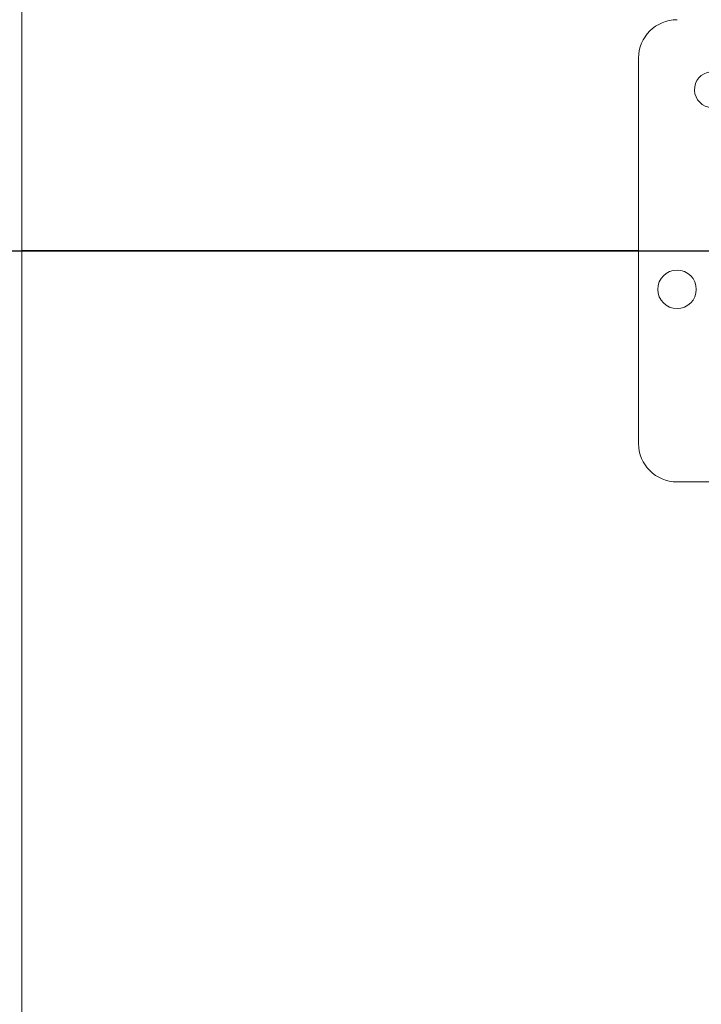
# Model space of a CAD drawing. Units: inches. Extents: x 6 to 126, y 6 to 95.
# Drawn here: x 25 to 27, y 41 to 44 of the extents above; entities that cross this region are included whole.
import ezdxf

# ---------------------------------------------------------------- set-up
doc = ezdxf.new("R2010")
doc.units = ezdxf.units.IN
doc.header["$LTSCALE"] = 12
doc.header["$MEASUREMENT"] = 0
doc.layers.add('FORMAT', color=7, linetype='Continuous')
doc.styles.add('SLDTEXTSTYLE0', font='TXT', dxfattribs={"width": 0.75})
doc.dimstyles.new('SLDDIMSTYLE1', dxfattribs={"dimtxt": 1, "dimasz": 0.66, "dimexe": 0, "dimexo": 0.0625, "dimgap": 0.25, "dimtad": 0, "dimtih": 1, "dimtoh": 1, "dimdec": 3, "dimrnd": 1e-09, "dimzin": 4, "dimdsep": 46, "dimtxsty": 'SLDTEXTSTYLE0', "dimsah": 1, "dimcen": 0.09, "dimadec": 0, "dimazin": 1, "dimtfac": 1, "dimtdec": 4, "dimtofl": 0, "dimtmove": 0, "dimatfit": 3, "dimfxl": 0, "dimfrac": 2, "dimtolj": 1, "dimtzin": 12, "dimarcsym": 0})

# ---------------------------------------------------------------- blocks, each defined once
blk = doc.blocks.new('_D_2')
at = {"layer": 'FORMAT'}
for p, q in [((23.4794, 43.0544), (23.4794, 29.68)), ((32.7294, 32.5544), (32.7294, 29.68)), ((23.4794, 30.43), (26.4424, 30.43)), ((32.7294, 30.43), (29.7664, 30.43))]:
    blk.add_line(p, q, dxfattribs=at)
for points in [[(23.4794, 30.43), (24.1394, 30.28), (24.1394, 30.58)], [(32.7294, 30.43), (32.0694, 30.58), (32.0694, 30.28)]]:
    blk.add_solid(points, dxfattribs=at)
at = {"layer": 'FORMAT', "insert": (26.4424, 30.9247), "char_height": 1, "attachment_point": 1, "style": 'SLDTEXTSTYLE0'}
blk.add_mtext('9.250', dxfattribs=at)
blk = doc.blocks.new('_D_3')
at = {"layer": 'FORMAT'}
for p, q in [((23.4794, 44.2544), (23.4794, 58.3622)), ((76.9794, 48.7544), (76.9794, 58.3622)), ((23.4794, 57.6122), (48.1979, 57.6122)), ((76.9794, 57.6122), (52.2609, 57.6122))]:
    blk.add_line(p, q, dxfattribs=at)
for points in [[(23.4794, 57.6122), (24.1394, 57.4622), (24.1394, 57.7622)], [(76.9794, 57.6122), (76.3194, 57.7622), (76.3194, 57.4622)]]:
    blk.add_solid(points, dxfattribs=at)
at = {"layer": 'FORMAT', "insert": (48.1979, 58.1068), "char_height": 1, "attachment_point": 1, "style": 'SLDTEXTSTYLE0'}
blk.add_mtext('53.500', dxfattribs=at)

msp = doc.modelspace()

# ---------------------------------------------------------------- linework, layer by layer
at = {"color": 7, "linetype": 'Continuous', "lineweight": 15}
for p, q in [((24.9794, 43.6549), (24.9794, 48.7791)), ((26.9794, 44.2794), (26.9794, 43.0294)), ((26.9794, 43.6549), (24.9794, 43.6549)), ((26.9794, 43.6549), (24.9794, 43.6549)), ((24.9794, 43.6549), (24.9794, 43.6549)), ((26.9794, 43.6539), (24.9794, 43.6539)), ((26.9794, 43.6539), (24.9794, 43.6539)), ((24.9794, 43.6539), (24.9794, 43.6539)), ((24.9794, 38.5297), (24.9794, 43.6539)), ((27.1044, 42.9044), (29.8544, 42.9044))]:
    msp.add_line(p, q, dxfattribs=at)
msp.add_circle((27.1044, 43.5294), 0.0625, dxfattribs=at)
for centre, radius, start, end in [((27.1044, 44.2794), 0.125, 90, 180), ((27.2194, 44.1774), 0.0584, 0, 342.7621), ((27.1044, 43.0294), 0.125, 180, 270)]:
    msp.add_arc(centre, radius, start, end, dxfattribs=at)
at = {"layer": 'FORMAT'}
msp.add_line((21.4794, 43.6544), (78.9794, 43.6544), dxfattribs=at)

# ---------------------------------------------------------------- dimensions: what is measured, and where the dimension line sits
dim = msp.add_linear_dim(base=(76.9794, 57.6122), p1=(23.4794, 43.6544), p2=(76.9794, 48.1544), dimstyle='SLDDIMSTYLE1', dxfattribs=at)
dim.commit()
dim.dimension.update_dxf_attribs({"geometry": '_D_3', "text_midpoint": (50.2294, 57.6122), "dimtype": 160})
dim = msp.add_linear_dim(base=(32.7294, 30.43), p1=(23.4794, 43.6544), p2=(32.7294, 33.1544), angle=0, dimstyle='SLDDIMSTYLE1', dxfattribs=at)
dim.commit()
dim.dimension.update_dxf_attribs({"geometry": '_D_2', "text_midpoint": (28.1044, 30.43), "dimtype": 160})

doc.saveas('drawing.dxf')
